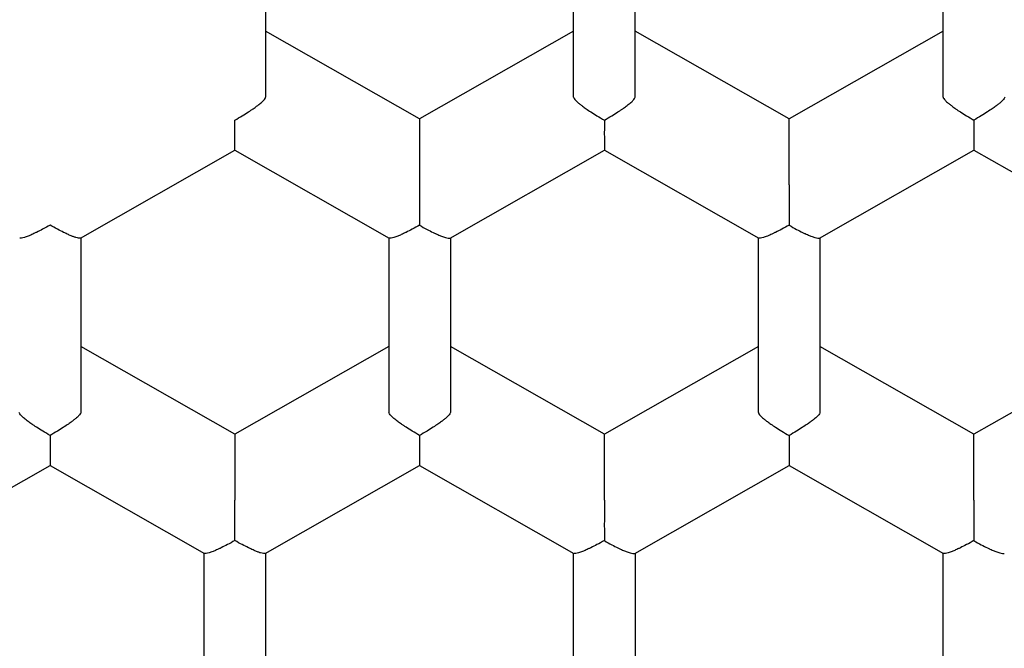
# Model space of a CAD drawing. Units: millimetres. Extents: x 8 to 551, y 12 to 444.
# Drawn here: x 292 to 296, y 365 to 368 of the extents above; entities that cross this region are included whole.
import ezdxf

# ---------------------------------------------------------------- set-up
doc = ezdxf.new("R2010")
doc.units = ezdxf.units.MM

msp = doc.modelspace()

# ---------------------------------------------------------------- linework, layer by layer
at = {"color": 7, "linetype": 'Continuous', "lineweight": 30}
for p, q in [((293.4714, 368.0849), (293.4714, 367.3758)), ((294.7214, 367.3758), (294.7214, 368.0849)), ((294.9714, 367.3758), (294.9714, 368.0849)), ((296.2214, 367.3758), (296.2214, 368.0849)), ((294.0964, 367.2885), (293.4714, 367.6439)), ((294.7214, 367.6439), (294.0964, 367.2885)), ((295.5964, 367.2885), (294.9714, 367.6439)), ((296.2214, 367.6439), (295.5964, 367.2885)), ((294.0964, 367.2885), (294.0964, 367.0204)), ((295.5964, 367.0204), (295.5964, 367.2885)), ((292.7198, 366.8046), (293.3466, 367.161)), ((293.3462, 367.161), (293.973, 366.8046)), ((294.2197, 366.8046), (294.8465, 367.161)), ((294.8462, 367.161), (295.473, 366.8046)), ((295.7197, 366.8046), (296.3465, 367.161)), ((296.3462, 367.161), (296.973, 366.8046)), ((292.7214, 366.8055), (292.7214, 366.0963)), ((293.9714, 366.8055), (293.9714, 366.0963)), ((294.2214, 366.8055), (294.2214, 366.0963)), ((295.4714, 366.0963), (295.4714, 366.8055)), ((295.7214, 366.8055), (295.7214, 366.0963)), ((293.3464, 366.0091), (292.7214, 366.3645)), ((293.9714, 366.3645), (293.3464, 366.0091)), ((294.8464, 366.0091), (294.2214, 366.3645)), ((295.4714, 366.3645), (294.8464, 366.0091)), ((296.3464, 366.0091), (295.7214, 366.3645)), ((296.9714, 366.3645), (296.3464, 366.0091)), ((293.3464, 366.0091), (293.3464, 365.7409)), ((294.8464, 365.7409), (294.8464, 366.0091)), ((296.3464, 365.7409), (296.3464, 366.0091)), ((291.9698, 365.5251), (292.5965, 365.8815)), ((292.5962, 365.8816), (293.223, 365.5251)), ((293.4698, 365.5251), (294.0965, 365.8815)), ((294.0962, 365.8816), (294.723, 365.5251)), ((294.9697, 365.5251), (295.5965, 365.8815)), ((295.5962, 365.8816), (296.223, 365.5251)), ((293.2214, 364.8169), (293.2214, 365.526)), ((293.4714, 365.526), (293.4714, 364.8169)), ((294.7214, 364.8169), (294.7214, 365.526)), ((294.9714, 365.526), (294.9714, 364.8169)), ((296.2214, 364.8169), (296.2214, 365.526))]:
    msp.add_line(p, q, dxfattribs=at)
for centre, radius, start, end in [((292.5865, 368.9636), 12.0908, 353.26959, 179.38352), ((292.5963, 367.7628), 8.0256, 180.75045, 359.299)]:
    msp.add_arc(centre, radius, start, end, dxfattribs=at)
for points, knots in [([(284.5714, 367.6317), (284.5719, 367.7026), (284.573, 367.8443), (284.5821, 368.0568), (284.5965, 368.2694), (284.617, 368.482), (284.6433, 368.6945), (284.6753, 368.9058), (284.7131, 369.1157), (284.7565, 369.3242), (284.8056, 369.5314), (284.8604, 369.7373), (284.9207, 369.9416), (284.9866, 370.1443), (285.0581, 370.3452), (285.1362, 370.5473), (285.2213, 370.7504), (285.3137, 370.9542), (285.4118, 371.1554), (285.5149, 371.3523), (285.6228, 371.545), (285.7353, 371.7333), (285.853, 371.9186), (285.9759, 372.1005), (286.1038, 372.279), (286.2367, 372.4539), (286.3744, 372.6252), (286.5193, 372.7955), (286.6716, 372.9645), (286.8315, 373.1318), (286.9962, 373.2945), (287.1629, 373.4498), (287.3311, 373.5979), (287.5005, 373.739), (287.6738, 373.8754), (287.8509, 374.007), (288.0316, 374.1337), (288.2158, 374.2555), (288.4033, 374.3722), (288.5973, 374.4856), (288.7978, 374.5955), (289.0049, 374.7012), (289.215, 374.801), (289.4245, 374.8933), (289.633, 374.9781), (289.8403, 375.056), (290.0497, 375.1282), (290.261, 375.1946), (290.4741, 375.2553), (290.6888, 375.3102), (290.905, 375.3591), (291.1262, 375.403), (291.3523, 375.4412), (291.5832, 375.4735), (291.815, 375.4992), (292.0437, 375.518), (292.269, 375.5301), (292.4907, 375.536), (292.7126, 375.5358), (292.9343, 375.5297), (293.1558, 375.5174), (293.3769, 375.4992), (293.5973, 375.4749), (293.8208, 375.4442), (294.047, 375.4066), (294.2758, 375.3618), (294.5032, 375.3104), (294.7252, 375.2536), (294.9419, 375.1916), (295.1531, 375.1248), (295.3624, 375.0524), (295.5696, 374.9743), (295.7744, 374.8906), (295.9769, 374.8013), (296.1768, 374.7065), (296.3773, 374.6046), (296.5782, 374.4954), (296.779, 374.3785), (296.9763, 374.256), (297.1667, 374.1299), (297.3503, 374.0008), (297.5272, 373.8689), (297.7004, 373.7323), (297.8696, 373.5911), (298.0348, 373.4453), (298.1959, 373.295), (298.3526, 373.1404), (298.5076, 372.9789), (298.6604, 372.8103), (298.8107, 372.6346), (298.9556, 372.4546), (299.093, 372.2736), (299.2228, 372.0919), (299.3454, 371.9098), (299.4629, 371.7244), (299.5751, 371.536), (299.682, 371.3445), (299.7835, 371.1502), (299.8795, 370.9532), (299.9715, 370.7503), (300.059, 370.5414), (300.1417, 370.3266), (300.218, 370.1095), (300.2876, 369.8914), (300.3504, 369.6723), (300.4066, 369.4525), (300.4564, 369.2312), (300.4998, 369.0086), (300.5369, 368.7834), (300.5675, 368.5555), (300.5916, 368.3253), (300.6086, 368.0944), (300.6194, 367.8631), (300.6207, 367.7088), (300.6214, 367.6317)], [0, 0, 0, 0, 0.008562, 0.017126, 0.025688, 0.034306, 0.042926, 0.051545, 0.060113, 0.068684, 0.077255, 0.085824, 0.094392, 0.102963, 0.111535, 0.120103, 0.129088, 0.138077, 0.147066, 0.156051, 0.164847, 0.173647, 0.182447, 0.191243, 0.20004, 0.20884, 0.217639, 0.226436, 0.235685, 0.244937, 0.25419, 0.263439, 0.272235, 0.281035, 0.289835, 0.298631, 0.307428, 0.316227, 0.325027, 0.333824, 0.343072, 0.352325, 0.361578, 0.370827, 0.379623, 0.388423, 0.397223, 0.406019, 0.414816, 0.423615, 0.432415, 0.441212, 0.45046, 0.459713, 0.468966, 0.478215, 0.487011, 0.495811, 0.504611, 0.513407, 0.522203, 0.531003, 0.539803, 0.548599, 0.557848, 0.567101, 0.576354, 0.585602, 0.594399, 0.603199, 0.611998, 0.620795, 0.629591, 0.638391, 0.647191, 0.655987, 0.665236, 0.674489, 0.683742, 0.69299, 0.701787, 0.710587, 0.719386, 0.728183, 0.736979, 0.745779, 0.754579, 0.763375, 0.772624, 0.781877, 0.791129, 0.800378, 0.809175, 0.817974, 0.826774, 0.835571, 0.844367, 0.853167, 0.861967, 0.870763, 0.880012, 0.889265, 0.898517, 0.907766, 0.916888, 0.926016, 0.935146, 0.944274, 0.953397, 0.962713, 0.972036, 0.981361, 0.990683, 1, 1, 1, 1]), ([(284.0864, 367.713), (284.0869, 367.6352), (284.0877, 367.5311), (284.093, 367.3746), (284.0992, 367.2434), (284.1108, 367.0686), (284.1279, 366.8765), (284.1519, 366.6674), (284.1788, 366.4764), (284.2071, 366.3034), (284.2355, 366.1483), (284.2669, 365.9936), (284.3012, 365.8396), (284.3384, 365.6863), (284.3786, 365.5337), (284.4217, 365.3818), (284.4676, 365.2308), (284.5165, 365.0806), (284.5682, 364.9314), (284.6227, 364.7832), (284.68, 364.636), (284.7402, 364.4899), (284.8031, 364.345), (284.8688, 364.2012), (284.9372, 364.0587), (285.0083, 363.9175), (285.0821, 363.7776), (285.1585, 363.6392), (285.2376, 363.5021), (285.3193, 363.3666), (285.4036, 363.2326), (285.4904, 363.1002), (285.5797, 362.9694), (285.6817, 362.8259), (285.7975, 362.6705), (285.9281, 362.5041), (286.0334, 362.3766), (286.1266, 362.2677), (286.2068, 362.1764), (286.3246, 362.0467), (286.4657, 361.8984), (286.6319, 361.7332), (286.8026, 361.5726), (286.9777, 361.4167), (287.1571, 361.2657), (287.3408, 361.1197), (287.5285, 360.9787), (287.7201, 360.8428), (287.9155, 360.7123), (288.1157, 360.5863), (288.3207, 360.4651), (288.5306, 360.3489), (288.7438, 360.2385), (288.96, 360.1341), (289.1774, 360.0365), (289.3957, 359.9457), (289.6148, 359.8615), (289.8362, 359.7833), (290.0597, 359.7112), (290.2851, 359.6451), (290.4933, 359.5903), (290.6837, 359.5449), (290.8558, 359.5076), (291.0286, 359.4738), (291.2021, 359.4436), (291.3762, 359.4169), (291.5509, 359.3938), (291.726, 359.3742), (291.9014, 359.3582), (292.0771, 359.3458), (292.2531, 359.337), (292.4292, 359.3318), (292.6054, 359.3302), (292.7816, 359.3322), (292.9578, 359.3378), (293.1337, 359.347), (293.3094, 359.3598), (293.4848, 359.3762), (293.6599, 359.3961), (293.8345, 359.4196), (294.0085, 359.4467), (294.1819, 359.4773), (294.3547, 359.5115), (294.5267, 359.5492), (294.6978, 359.5904), (294.8681, 359.635), (295.0374, 359.6832), (295.2057, 359.7347), (295.3728, 359.7897), (295.5387, 359.8481), (295.7218, 359.9167), (295.9213, 359.997), (296.1365, 360.0905), (296.3492, 360.1899), (296.5592, 360.2953), (296.7665, 360.4064), (296.9707, 360.5232), (297.1715, 360.6455), (297.3687, 360.7731), (297.5621, 360.906), (297.7515, 361.0439), (297.9369, 361.1869), (298.1182, 361.3349), (298.2952, 361.4877), (298.4679, 361.6452), (298.6361, 361.8074), (298.7997, 361.9742), (298.9613, 362.1482), (299.1204, 362.3297), (299.2767, 362.5188), (299.4273, 362.7122), (299.5699, 362.9067), (299.7045, 363.102), (299.8315, 363.2978), (299.953, 363.4969), (300.0689, 363.6994), (300.179, 363.9048), (300.2831, 364.1128), (300.3811, 364.3234), (300.4731, 364.5364), (300.5611, 364.7569), (300.6446, 364.9849), (300.7229, 365.2207), (300.7941, 365.4587), (300.8582, 365.6986), (300.915, 365.9403), (300.9651, 366.186), (301.0081, 366.4359), (301.0437, 366.6898), (301.0715, 366.9448), (301.0913, 367.2006), (301.1039, 367.4567), (301.1055, 367.6276), (301.1064, 367.713)], [0, 0, 0, 0, 0.008869, 0.011861, 0.017848, 0.023835, 0.031823, 0.039812, 0.0478, 0.053787, 0.059774, 0.06576, 0.071747, 0.077734, 0.083719, 0.089705, 0.095691, 0.101678, 0.107665, 0.113651, 0.119637, 0.125624, 0.131611, 0.137597, 0.143583, 0.14957, 0.155556, 0.161542, 0.167528, 0.173515, 0.179502, 0.185488, 0.191474, 0.19746, 0.205448, 0.213437, 0.221424, 0.224175, 0.229676, 0.235177, 0.244003, 0.252833, 0.261665, 0.270495, 0.27932, 0.288145, 0.296976, 0.305808, 0.314638, 0.323463, 0.332464, 0.341469, 0.350477, 0.359483, 0.368483, 0.377279, 0.386076, 0.394871, 0.403667, 0.412464, 0.421259, 0.427849, 0.434439, 0.441029, 0.447619, 0.454211, 0.460802, 0.467392, 0.473982, 0.480572, 0.487162, 0.493752, 0.500343, 0.506935, 0.513525, 0.520115, 0.526705, 0.533295, 0.539886, 0.546478, 0.553068, 0.559658, 0.566248, 0.572838, 0.579428, 0.586019, 0.592611, 0.599201, 0.605791, 0.612381, 0.618971, 0.627766, 0.636563, 0.645358, 0.654179, 0.663007, 0.671838, 0.680668, 0.689496, 0.698317, 0.707119, 0.715924, 0.72473, 0.733532, 0.742334, 0.75114, 0.759945, 0.768747, 0.778002, 0.787261, 0.79652, 0.805774, 0.814591, 0.823413, 0.83224, 0.841066, 0.849889, 0.858705, 0.867496, 0.876288, 0.885078, 0.894492, 0.903913, 0.913339, 0.922765, 0.932186, 0.9416, 0.951326, 0.96106, 0.9708, 0.980539, 0.990274, 1, 1, 1, 1]), ([(283.2464, 367.6669), (283.2465, 367.6603), (283.2466, 367.648), (283.2475, 367.6288), (283.2484, 367.6094), (283.2487, 367.5899), (283.2488, 367.5704), (283.2491, 367.5503), (283.2494, 367.5298), (283.2501, 367.4871), (283.2515, 367.4234), (283.2543, 367.3372), (283.2582, 367.2426), (283.2638, 367.1364), (283.2715, 367.0179), (283.281, 366.8973), (283.2923, 366.7753), (283.3053, 366.6522), (283.3207, 366.5237), (283.3386, 366.3911), (283.3588, 366.2564), (283.3869, 366.0871), (283.4246, 365.8855), (283.4745, 365.6528), (283.5296, 365.4246), (283.5898, 365.201), (283.6546, 364.9822), (283.7239, 364.768), (283.7976, 364.5578), (283.8798, 364.3405), (283.9719, 364.115), (284.075, 363.8814), (284.185, 363.6497), (284.3021, 363.4201), (284.4261, 363.1929), (284.5572, 362.9681), (284.6946, 362.7472), (284.8386, 362.5298), (284.9892, 362.3159), (285.1474, 362.1044), (285.2868, 361.9291), (285.4038, 361.7885), (285.496, 361.6812), (285.5903, 361.5749), (285.686, 361.4705), (285.7815, 361.3694), (285.8821, 361.266), (285.9869, 361.1616), (286.0955, 361.0569), (286.2003, 360.9589), (286.301, 360.8673), (286.3976, 360.7818), (286.4896, 360.7024), (286.5813, 360.6251), (286.6761, 360.5471), (286.7778, 360.4658), (286.8858, 360.3821), (287.0003, 360.2961), (287.1142, 360.2134), (287.2268, 360.1341), (287.3376, 360.0586), (287.4532, 359.9822), (287.5737, 359.9051), (287.6989, 359.8278), (287.852, 359.7366), (288.0323, 359.6342), (288.2391, 359.5235), (288.4529, 359.4158), (288.6736, 359.3116), (288.9011, 359.2115), (289.1293, 359.1182), (289.358, 359.0315), (289.5876, 358.9512), (289.8187, 358.877), (290.0516, 358.8088), (290.2899, 358.7455), (290.5336, 358.6877), (290.7826, 358.6356), (291.0329, 358.5902), (291.2844, 358.5516), (291.5369, 358.5197), (291.7978, 358.4939), (292.067, 358.4749), (292.3444, 358.4634), (292.622, 358.4601), (292.8996, 358.465), (293.177, 358.4779), (293.4538, 358.4991), (293.7222, 358.5275), (293.982, 358.5624), (294.2331, 358.603), (294.483, 358.6504), (294.7315, 358.7045), (294.9785, 358.7652), (295.2293, 358.8341), (295.4837, 358.9116), (295.7412, 358.9982), (295.996, 359.0922), (296.23, 359.1863), (296.4437, 359.2786), (296.6383, 359.3679), (296.8327, 359.4626), (297.0276, 359.5632), (297.2232, 359.67), (297.4191, 359.7831), (297.6152, 359.9028), (297.7795, 360.0087), (297.9126, 360.0981), (298.015, 360.1689), (298.1172, 360.2416), (298.2189, 360.316), (298.3188, 360.3913), (298.4222, 360.4712), (298.5272, 360.5548), (298.6329, 360.6415), (298.7326, 360.7256), (298.8263, 360.8068), (298.9143, 360.885), (298.9966, 360.96), (299.0735, 361.0316), (299.1428, 361.0976), (299.2064, 361.1593), (299.2672, 361.2194), (299.33, 361.2826), (299.3955, 361.3501), (299.4639, 361.422), (299.5349, 361.4984), (299.6083, 361.5793), (299.6841, 361.6648), (299.7621, 361.7552), (299.8421, 361.8505), (299.924, 361.9507), (300.0071, 362.0555), (300.0897, 362.1629), (300.1802, 362.2841), (300.2763, 362.4177), (300.3769, 362.5633), (300.4721, 362.7071), (300.5612, 362.847), (300.6444, 362.9831), (300.7222, 363.1152), (300.7956, 363.2448), (300.8649, 363.3719), (300.9303, 363.4963), (300.9865, 363.6074), (301.036, 363.7083), (301.0809, 363.8026), (301.1281, 363.9045), (301.1771, 364.0143), (301.2278, 364.132), (301.2798, 364.2578), (301.3296, 364.3836), (301.377, 364.5086), (301.4217, 364.632), (301.4664, 364.7612), (301.5109, 364.8963), (301.5548, 365.0373), (301.597, 365.1813), (301.6375, 365.3281), (301.6759, 365.4775), (301.713, 365.6323), (301.7483, 365.7924), (301.7816, 365.9579), (301.8128, 366.1288), (301.8413, 366.305), (301.8671, 366.4866), (301.8897, 366.6735), (301.9088, 366.8644), (301.9242, 367.0592), (301.9354, 367.2579), (301.9428, 367.4614), (301.9439, 367.5987), (301.9444, 367.6682)], [0, 0, 0, 0, 0.0008435, 0.0015651, 0.0021894, 0.0028642, 0.00354, 0.004232, 0.00494, 0.0056642, 0.0086651, 0.0115512, 0.0146114, 0.0184766, 0.0225831, 0.0269311, 0.0310173, 0.0352959, 0.0397669, 0.0444304, 0.0491755, 0.0538853, 0.0622199, 0.0704415, 0.0785499, 0.0865451, 0.0944271, 0.1021959, 0.1098534, 0.1174908, 0.1262556, 0.1350594, 0.143902, 0.1527835, 0.1617038, 0.1706631, 0.1796695, 0.1885734, 0.1975576, 0.2066221, 0.2157669, 0.2205892, 0.2254335, 0.2302998, 0.235185, 0.2399667, 0.2445814, 0.2499933, 0.2551565, 0.2600711, 0.2647376, 0.2691561, 0.273327, 0.2772506, 0.2815021, 0.2859711, 0.290659, 0.2955658, 0.3006916, 0.3051304, 0.3097212, 0.3144641, 0.319359, 0.324406, 0.3295685, 0.3376485, 0.3456669, 0.3536236, 0.3621846, 0.370673, 0.3790887, 0.3874318, 0.395715, 0.4039921, 0.4122692, 0.4205462, 0.4292171, 0.4378879, 0.4465585, 0.4552288, 0.463899, 0.472569, 0.482027, 0.4914848, 0.5009426, 0.5104003, 0.519858, 0.5293156, 0.5387733, 0.5474428, 0.5561125, 0.5647823, 0.5734522, 0.5821223, 0.5907926, 0.600062, 0.6093316, 0.6186014, 0.6278713, 0.635155, 0.6424428, 0.649818, 0.6573137, 0.66493, 0.672667, 0.6805245, 0.6885026, 0.6927298, 0.6969901, 0.7012835, 0.7056099, 0.7099395, 0.7141374, 0.7190385, 0.7237214, 0.7281862, 0.732433, 0.7364618, 0.7402728, 0.7438659, 0.7472414, 0.750088, 0.7529599, 0.7560065, 0.7592279, 0.7626243, 0.7661955, 0.7699418, 0.773863, 0.7779593, 0.7822307, 0.7866771, 0.7912986, 0.7960165, 0.8006579, 0.8069047, 0.8129953, 0.8189295, 0.8247075, 0.8301305, 0.8354082, 0.8405407, 0.8455278, 0.8503697, 0.8550743, 0.8583993, 0.8619982, 0.8658711, 0.870018, 0.874439, 0.879134, 0.8841031, 0.8884437, 0.8929738, 0.8976934, 0.9026027, 0.9077014, 0.9129897, 0.9181495, 0.9234777, 0.9289744, 0.9346395, 0.940473, 0.9464748, 0.9526448, 0.958983, 0.965489, 0.9721629, 0.9788806, 0.9857596, 0.9927995, 1, 1, 1, 1]), ([(300.6214, 367.6317), (300.6208, 367.5608), (300.6197, 367.4191), (300.6107, 367.2066), (300.5962, 366.994), (300.5758, 366.7814), (300.5495, 366.5689), (300.5174, 366.3576), (300.4796, 366.1477), (300.4362, 365.9392), (300.3871, 365.7319), (300.3324, 365.5261), (300.272, 365.3217), (300.2061, 365.1191), (300.1347, 364.9182), (300.0565, 364.7161), (299.9714, 364.513), (299.8791, 364.3092), (299.7809, 364.108), (299.6778, 363.911), (299.5699, 363.7184), (299.4574, 363.5301), (299.3397, 363.3449), (299.2169, 363.1629), (299.089, 362.9845), (298.9561, 362.8095), (298.8183, 362.6382), (298.6734, 362.4679), (298.5211, 362.2989), (298.3612, 362.1316), (298.1965, 361.9689), (298.0299, 361.8136), (297.8617, 361.6655), (297.6922, 361.5245), (297.5189, 361.3881), (297.3418, 361.2565), (297.1611, 361.1298), (296.9769, 361.008), (296.7894, 360.8913), (296.5954, 360.7778), (296.3949, 360.668), (296.1878, 360.5622), (295.9777, 360.4624), (295.7683, 360.3702), (295.5598, 360.2853), (295.3525, 360.2074), (295.1431, 360.1352), (294.9318, 360.0688), (294.7187, 360.0081), (294.5039, 359.9532), (294.2877, 359.9042), (294.0666, 359.8604), (293.8404, 359.8221), (293.6095, 359.7898), (293.3777, 359.7641), (293.1771, 359.7477), (293.0082, 359.7377), (292.8711, 359.7319), (292.7338, 359.7285), (292.57, 359.7271), (292.3797, 359.7296), (292.1633, 359.7383), (291.9466, 359.7527), (291.73, 359.7729), (291.5135, 359.799), (291.2982, 359.8308), (291.0844, 359.8683), (290.872, 359.9114), (290.6608, 359.9601), (290.4511, 360.0144), (290.243, 360.0742), (290.0365, 360.1396), (289.832, 360.2105), (289.6261, 360.288), (289.4193, 360.3724), (289.2117, 360.464), (289.0068, 360.5614), (288.8064, 360.6635), (288.6108, 360.7703), (288.4197, 360.8814), (288.2319, 360.9977), (288.0474, 361.119), (287.8665, 361.2453), (287.689, 361.3765), (287.5154, 361.5125), (287.3427, 361.6555), (287.1714, 361.8058), (287.0018, 361.9635), (286.8369, 362.1261), (286.6795, 362.2905), (286.5295, 362.4564), (286.3866, 362.6236), (286.2484, 362.7945), (286.1151, 362.9691), (285.9868, 363.1473), (285.8635, 363.3289), (285.7453, 363.5139), (285.6304, 363.7051), (285.5193, 363.9028), (285.4123, 364.1069), (285.3113, 364.3141), (285.218, 364.5205), (285.1322, 364.726), (285.0535, 364.9303), (284.9806, 365.1367), (284.9135, 365.3449), (284.8523, 365.5549), (284.797, 365.7665), (284.7476, 365.9795), (284.7035, 366.1975), (284.6651, 366.4203), (284.6327, 366.6478), (284.607, 366.8761), (284.5908, 367.0725), (284.581, 367.2366), (284.5755, 367.3682), (284.572, 367.4999), (284.5716, 367.5878), (284.5714, 367.6317)], [0, 0, 0, 0, 0.008562, 0.017126, 0.025688, 0.034306, 0.042926, 0.051544, 0.060113, 0.068684, 0.077255, 0.085824, 0.094392, 0.102963, 0.111535, 0.120103, 0.129088, 0.138077, 0.147065, 0.156051, 0.164847, 0.173647, 0.182447, 0.191243, 0.200039, 0.208839, 0.217639, 0.226435, 0.235684, 0.244937, 0.25419, 0.263438, 0.272235, 0.281035, 0.289834, 0.298631, 0.307427, 0.316227, 0.325027, 0.333823, 0.343072, 0.352325, 0.361577, 0.370826, 0.379622, 0.388422, 0.397222, 0.406018, 0.414815, 0.423615, 0.432414, 0.441211, 0.45046, 0.459712, 0.468965, 0.478214, 0.483657, 0.489101, 0.49455, 0.5, 0.508592, 0.517186, 0.525778, 0.534428, 0.543078, 0.551728, 0.560326, 0.568928, 0.577529, 0.586128, 0.594727, 0.603328, 0.61193, 0.620528, 0.629548, 0.638572, 0.647596, 0.656616, 0.665412, 0.674212, 0.683012, 0.691808, 0.700605, 0.709404, 0.718204, 0.727001, 0.736249, 0.745502, 0.754755, 0.764004, 0.7728, 0.7816, 0.7904, 0.799196, 0.807992, 0.816792, 0.825592, 0.834388, 0.843637, 0.85289, 0.862142, 0.871391, 0.880188, 0.888987, 0.897787, 0.906584, 0.91538, 0.92418, 0.93298, 0.941776, 0.951025, 0.960278, 0.96953, 0.978779, 0.984081, 0.989384, 0.994692, 1, 1, 1, 1]), ([(293.3464, 367.2831), (293.3565, 367.2889), (293.3753, 367.2997), (293.397, 367.3133), (293.4114, 367.3229), (293.4204, 367.3292), (293.4281, 367.3347), (293.4387, 367.3426), (293.4513, 367.3523), (293.4629, 367.3627), (293.4701, 367.3708), (293.4709, 367.3742), (293.4714, 367.3758)], [0, 0, 0, 0, 0.16497, 0.307043, 0.369569, 0.426389, 0.477525, 0.523007, 0.65131, 0.772854, 0.888682, 1, 1, 1, 1]), ([(294.7214, 367.3758), (294.7218, 367.3742), (294.7227, 367.3708), (294.7299, 367.3627), (294.7387, 367.3547), (294.7467, 367.3483), (294.7521, 367.3441), (294.7603, 367.3379), (294.773, 367.3286), (294.7924, 367.3154), (294.8174, 367.2997), (294.8363, 367.2889), (294.8464, 367.2831)], [0, 0, 0, 0, 0.1112981, 0.2271171, 0.3486611, 0.390702, 0.4335313, 0.4771817, 0.573703, 0.6929329, 0.8350093, 1, 1, 1, 1]), ([(294.8464, 367.2831), (294.8565, 367.2889), (294.8753, 367.2997), (294.897, 367.3133), (294.9114, 367.3229), (294.9204, 367.3292), (294.9281, 367.3347), (294.9387, 367.3426), (294.9513, 367.3523), (294.9629, 367.3627), (294.9701, 367.3708), (294.9709, 367.3742), (294.9714, 367.3758)], [0, 0, 0, 0, 0.16497, 0.307043, 0.369569, 0.426389, 0.477525, 0.523007, 0.65131, 0.772854, 0.888682, 1, 1, 1, 1]), ([(296.2214, 367.3758), (296.2218, 367.3742), (296.2227, 367.3708), (296.2299, 367.3627), (296.2387, 367.3547), (296.2467, 367.3483), (296.2521, 367.3441), (296.2603, 367.3379), (296.273, 367.3286), (296.2924, 367.3154), (296.3174, 367.2997), (296.3363, 367.2889), (296.3464, 367.2831)], [0, 0, 0, 0, 0.111298, 0.227117, 0.348661, 0.390702, 0.433531, 0.477182, 0.573703, 0.692933, 0.835009, 1, 1, 1, 1]), ([(296.4714, 367.3758), (296.4709, 367.3742), (296.47, 367.3709), (296.4628, 367.3628), (296.454, 367.3548), (296.446, 367.3483), (296.4406, 367.3441), (296.4325, 367.3379), (296.4196, 367.3289), (296.4001, 367.3159), (296.3752, 367.3), (296.3564, 367.289), (296.3464, 367.2831)], [0, 0, 0, 0, 0.111298, 0.227117, 0.348661, 0.390702, 0.433531, 0.477182, 0.573703, 0.692933, 0.835009, 1, 1, 1, 1]), ([(293.3464, 367.1613), (293.3464, 367.1612), (293.3464, 367.1604), (293.3465, 367.1643), (293.3464, 367.1712), (293.3464, 367.1783), (293.3464, 367.1832), (293.3464, 367.191), (293.3465, 367.2037), (293.3467, 367.2238), (293.3465, 367.2506), (293.3464, 367.2717), (293.3464, 367.2831)], [0, 0, 0, 0, 0.024195, 0.151365, 0.284822, 0.330984, 0.378011, 0.425939, 0.531921, 0.662837, 0.818838, 1, 1, 1, 1]), ([(294.8464, 367.2831), (294.8463, 367.2717), (294.8462, 367.2506), (294.8461, 367.2274), (294.8462, 367.2123), (294.8462, 367.2031), (294.8463, 367.1954), (294.8464, 367.1849), (294.8463, 367.1733), (294.8463, 367.1643), (294.8463, 367.1604), (294.8463, 367.1612), (294.8463, 367.1613)], [0, 0, 0, 0, 0.1811399, 0.3371383, 0.4057929, 0.4681821, 0.5243299, 0.5742697, 0.7151485, 0.8486058, 0.9757875, 1, 1, 1, 1]), ([(296.3464, 367.2831), (296.3463, 367.2717), (296.3462, 367.2506), (296.3461, 367.2274), (296.3462, 367.2123), (296.3462, 367.2031), (296.3463, 367.1954), (296.3464, 367.1849), (296.3463, 367.1733), (296.3463, 367.1643), (296.3463, 367.1604), (296.3463, 367.1612), (296.3463, 367.1613)], [0, 0, 0, 0, 0.181143, 0.337145, 0.4058, 0.468191, 0.52434, 0.574281, 0.715162, 0.848622, 0.975806, 1, 1, 1, 1]), ([(294.0964, 367.0204), (294.0964, 367.0185), (294.0963, 367.0147), (294.0963, 367.0025), (294.0963, 366.9895), (294.0963, 366.9785), (294.0964, 366.9712), (294.0964, 366.9604), (294.0962, 366.9439), (294.0961, 366.9198), (294.0962, 366.8898), (294.0963, 366.8682), (294.0964, 366.8566)], [0, 0, 0, 0, 0.111298, 0.227117, 0.348661, 0.390702, 0.433531, 0.477182, 0.573703, 0.692933, 0.835009, 1, 1, 1, 1]), ([(295.5964, 367.0204), (295.5964, 367.0185), (295.5963, 367.0147), (295.5963, 367.0025), (295.5963, 366.9895), (295.5963, 366.9785), (295.5964, 366.9712), (295.5964, 366.9604), (295.5962, 366.9439), (295.5961, 366.9198), (295.5962, 366.8898), (295.5963, 366.8682), (295.5964, 366.8566)], [0, 0, 0, 0, 0.111298, 0.227117, 0.348661, 0.390702, 0.433531, 0.477182, 0.573703, 0.692933, 0.835009, 1, 1, 1, 1]), ([(292.5964, 366.8566), (292.5863, 366.851), (292.5674, 366.8406), (292.5457, 366.8299), (292.5313, 366.823), (292.5223, 366.8188), (292.5147, 366.8154), (292.504, 366.811), (292.4914, 366.8065), (292.4801, 366.804), (292.4741, 366.8035), (292.4733, 366.8047), (292.4731, 366.8049)], [0, 0, 0, 0, 0.1811399, 0.3371383, 0.4057929, 0.4681821, 0.5243299, 0.5742697, 0.7151485, 0.8486058, 0.9757875, 1, 1, 1, 1]), ([(292.7196, 366.8049), (292.7195, 366.8047), (292.7187, 366.8035), (292.7127, 366.804), (292.704, 366.8059), (292.696, 366.8085), (292.6907, 366.8104), (292.6824, 366.8135), (292.6697, 366.819), (292.6504, 366.8282), (292.6253, 366.8406), (292.6065, 366.851), (292.5964, 366.8566)], [0, 0, 0, 0, 0.024195, 0.151365, 0.284822, 0.330984, 0.378011, 0.425939, 0.531921, 0.662837, 0.818838, 1, 1, 1, 1]), ([(294.0964, 366.8566), (294.0863, 366.851), (294.0674, 366.8406), (294.0457, 366.8299), (294.0313, 366.823), (294.0223, 366.8188), (294.0147, 366.8154), (294.004, 366.811), (293.9914, 366.8065), (293.9801, 366.804), (293.9741, 366.8035), (293.9733, 366.8047), (293.9731, 366.8049)], [0, 0, 0, 0, 0.18114, 0.337138, 0.405793, 0.468182, 0.52433, 0.57427, 0.715148, 0.848606, 0.975788, 1, 1, 1, 1]), ([(294.0964, 366.8566), (294.1064, 366.8509), (294.1252, 366.8404), (294.1468, 366.8294), (294.1612, 366.8226), (294.1703, 366.8186), (294.178, 366.8153), (294.1888, 366.811), (294.2013, 366.8065), (294.2126, 366.8038), (294.2186, 366.8034), (294.2194, 366.8047), (294.2196, 366.8049)], [0, 0, 0, 0, 0.181143, 0.337145, 0.4058, 0.468191, 0.52434, 0.574281, 0.715162, 0.848622, 0.975806, 1, 1, 1, 1]), ([(295.5964, 366.8566), (295.5863, 366.851), (295.5674, 366.8406), (295.5457, 366.8299), (295.5313, 366.823), (295.5223, 366.8188), (295.5147, 366.8154), (295.504, 366.811), (295.4914, 366.8065), (295.4801, 366.804), (295.4741, 366.8035), (295.4733, 366.8047), (295.4731, 366.8049)], [0, 0, 0, 0, 0.18114, 0.337138, 0.405793, 0.468182, 0.52433, 0.57427, 0.715148, 0.848606, 0.975788, 1, 1, 1, 1]), ([(295.5964, 366.8566), (295.6064, 366.8509), (295.6252, 366.8404), (295.6468, 366.8294), (295.6612, 366.8226), (295.6703, 366.8186), (295.678, 366.8153), (295.6888, 366.811), (295.7013, 366.8065), (295.7126, 366.8038), (295.7186, 366.8034), (295.7194, 366.8047), (295.7196, 366.8049)], [0, 0, 0, 0, 0.181143, 0.337145, 0.4058, 0.468191, 0.52434, 0.574281, 0.715162, 0.848622, 0.975806, 1, 1, 1, 1]), ([(292.5964, 366.0036), (292.5863, 366.0095), (292.5676, 366.0205), (292.546, 366.0344), (292.5315, 366.0439), (292.5225, 366.05), (292.5147, 366.0553), (292.504, 366.0631), (292.4915, 366.0729), (292.48, 366.0834), (292.4727, 366.0915), (292.4718, 366.0947), (292.4714, 366.0963)], [0, 0, 0, 0, 0.16497, 0.307043, 0.369569, 0.426389, 0.477525, 0.523007, 0.65131, 0.772854, 0.888682, 1, 1, 1, 1]), ([(292.7214, 366.0963), (292.7209, 366.0947), (292.72, 366.0915), (292.7128, 366.0834), (292.704, 366.0754), (292.696, 366.0688), (292.6906, 366.0646), (292.6825, 366.0584), (292.6696, 366.0494), (292.6501, 366.0365), (292.6252, 366.0205), (292.6064, 366.0095), (292.5964, 366.0036)], [0, 0, 0, 0, 0.111298, 0.227117, 0.348661, 0.390702, 0.433531, 0.477182, 0.573703, 0.692933, 0.835009, 1, 1, 1, 1]), ([(294.0964, 366.0036), (294.0863, 366.0095), (294.0676, 366.0205), (294.046, 366.0344), (294.0315, 366.0439), (294.0225, 366.05), (294.0147, 366.0553), (294.004, 366.0631), (293.9915, 366.0729), (293.98, 366.0834), (293.9727, 366.0915), (293.9718, 366.0947), (293.9714, 366.0963)], [0, 0, 0, 0, 0.16497, 0.307043, 0.369569, 0.426389, 0.477525, 0.523007, 0.65131, 0.772854, 0.888682, 1, 1, 1, 1]), ([(294.2214, 366.0963), (294.2209, 366.0947), (294.22, 366.0915), (294.2128, 366.0834), (294.204, 366.0754), (294.196, 366.0688), (294.1906, 366.0646), (294.1825, 366.0584), (294.1696, 366.0494), (294.1501, 366.0365), (294.1252, 366.0205), (294.1064, 366.0095), (294.0964, 366.0036)], [0, 0, 0, 0, 0.1112981, 0.2271171, 0.3486611, 0.390702, 0.4335313, 0.4771817, 0.573703, 0.6929329, 0.8350093, 1, 1, 1, 1]), ([(295.4714, 366.0963), (295.4718, 366.0947), (295.4727, 366.0914), (295.4799, 366.0832), (295.4887, 366.0753), (295.4967, 366.0688), (295.5021, 366.0646), (295.5103, 366.0585), (295.523, 366.0492), (295.5424, 366.036), (295.5674, 366.0203), (295.5863, 366.0094), (295.5964, 366.0036)], [0, 0, 0, 0, 0.111298, 0.227117, 0.348661, 0.390702, 0.433531, 0.477182, 0.573703, 0.692933, 0.835009, 1, 1, 1, 1]), ([(295.7214, 366.0963), (295.7209, 366.0947), (295.72, 366.0915), (295.7128, 366.0834), (295.704, 366.0754), (295.696, 366.0688), (295.6906, 366.0646), (295.6825, 366.0584), (295.6696, 366.0494), (295.6501, 366.0365), (295.6252, 366.0205), (295.6064, 366.0095), (295.5964, 366.0036)], [0, 0, 0, 0, 0.111298, 0.227117, 0.348661, 0.390702, 0.433531, 0.477182, 0.573703, 0.692933, 0.835009, 1, 1, 1, 1]), ([(292.5964, 366.0036), (292.5963, 365.9923), (292.5962, 365.9711), (292.5961, 365.9479), (292.5962, 365.9329), (292.5962, 365.9237), (292.5963, 365.916), (292.5964, 365.9055), (292.5963, 365.8939), (292.5963, 365.8848), (292.5963, 365.881), (292.5963, 365.8817), (292.5963, 365.8819)], [0, 0, 0, 0, 0.181143, 0.337145, 0.4058, 0.468191, 0.52434, 0.574281, 0.715162, 0.848622, 0.975806, 1, 1, 1, 1]), ([(294.0964, 366.0036), (294.0963, 365.9923), (294.0962, 365.9711), (294.0961, 365.9479), (294.0962, 365.9329), (294.0962, 365.9237), (294.0963, 365.916), (294.0964, 365.9055), (294.0963, 365.8939), (294.0963, 365.8848), (294.0963, 365.881), (294.0963, 365.8817), (294.0963, 365.8819)], [0, 0, 0, 0, 0.18114, 0.337138, 0.405793, 0.468182, 0.52433, 0.57427, 0.715148, 0.848606, 0.975788, 1, 1, 1, 1]), ([(295.5964, 366.0036), (295.5963, 365.9923), (295.5962, 365.9711), (295.5961, 365.9479), (295.5962, 365.9329), (295.5962, 365.9237), (295.5963, 365.916), (295.5964, 365.9055), (295.5963, 365.8939), (295.5963, 365.8848), (295.5963, 365.881), (295.5963, 365.8817), (295.5963, 365.8819)], [0, 0, 0, 0, 0.181143, 0.337145, 0.4058, 0.468191, 0.52434, 0.574281, 0.715162, 0.848622, 0.975806, 1, 1, 1, 1]), ([(293.3464, 365.5771), (293.3464, 365.5831), (293.3464, 365.5946), (293.3466, 365.6164), (293.3466, 365.6355), (293.3466, 365.6518), (293.3465, 365.6612), (293.3465, 365.6696), (293.3464, 365.6772), (293.3463, 365.6897), (293.3464, 365.706), (293.3465, 365.723), (293.3464, 365.7353), (293.3464, 365.7391), (293.3464, 365.7409)], [0, 0, 0, 0, 0.0854554, 0.1651613, 0.3071984, 0.357669, 0.4044854, 0.4476578, 0.4871994, 0.5231274, 0.6513979, 0.7729112, 0.8887105, 1, 1, 1, 1]), ([(294.8464, 365.7409), (294.8464, 365.7391), (294.8463, 365.7353), (294.8463, 365.723), (294.8463, 365.71), (294.8463, 365.699), (294.8464, 365.6918), (294.8464, 365.6809), (294.8462, 365.6645), (294.8461, 365.6403), (294.8462, 365.6103), (294.8463, 365.5887), (294.8464, 365.5771)], [0, 0, 0, 0, 0.111298, 0.227117, 0.348661, 0.390702, 0.433531, 0.477182, 0.573703, 0.692933, 0.835009, 1, 1, 1, 1]), ([(296.3464, 365.7409), (296.3464, 365.7391), (296.3463, 365.7353), (296.3463, 365.723), (296.3463, 365.71), (296.3463, 365.699), (296.3464, 365.6918), (296.3464, 365.6809), (296.3462, 365.6645), (296.3461, 365.6403), (296.3462, 365.6103), (296.3463, 365.5887), (296.3464, 365.5771)], [0, 0, 0, 0, 0.111298, 0.227117, 0.348661, 0.390702, 0.433531, 0.477182, 0.573703, 0.692933, 0.835009, 1, 1, 1, 1]), ([(293.3464, 365.5771), (293.3363, 365.5716), (293.3174, 365.5612), (293.2957, 365.5504), (293.2813, 365.5435), (293.2723, 365.5394), (293.2647, 365.5359), (293.254, 365.5315), (293.2414, 365.5271), (293.2301, 365.5245), (293.2241, 365.5241), (293.2233, 365.5253), (293.2231, 365.5255)], [0, 0, 0, 0, 0.18114, 0.337138, 0.405793, 0.468182, 0.52433, 0.57427, 0.715148, 0.848606, 0.975788, 1, 1, 1, 1]), ([(293.4696, 365.5255), (293.4695, 365.5253), (293.4687, 365.5241), (293.4627, 365.5246), (293.454, 365.5265), (293.446, 365.529), (293.4407, 365.5309), (293.4324, 365.5341), (293.4197, 365.5396), (293.4004, 365.5488), (293.3753, 365.5612), (293.3565, 365.5716), (293.3464, 365.5771)], [0, 0, 0, 0, 0.024195, 0.151365, 0.284822, 0.330984, 0.378011, 0.425939, 0.531921, 0.662837, 0.818838, 1, 1, 1, 1]), ([(294.8464, 365.5771), (294.8363, 365.5716), (294.8174, 365.5612), (294.7957, 365.5504), (294.7813, 365.5435), (294.7723, 365.5394), (294.7647, 365.5359), (294.754, 365.5315), (294.7414, 365.5271), (294.7301, 365.5245), (294.7241, 365.5241), (294.7233, 365.5253), (294.7231, 365.5255)], [0, 0, 0, 0, 0.18114, 0.337138, 0.405793, 0.468182, 0.52433, 0.57427, 0.715148, 0.848606, 0.975788, 1, 1, 1, 1]), ([(294.8464, 365.5771), (294.8564, 365.5715), (294.8752, 365.5609), (294.8968, 365.5499), (294.9112, 365.5431), (294.9203, 365.5391), (294.928, 365.5359), (294.9388, 365.5316), (294.9513, 365.527), (294.9626, 365.5244), (294.9686, 365.524), (294.9694, 365.5252), (294.9696, 365.5254)], [0, 0, 0, 0, 0.181143, 0.337145, 0.4058, 0.468191, 0.52434, 0.574281, 0.715162, 0.848622, 0.975806, 1, 1, 1, 1]), ([(296.3464, 365.5771), (296.3363, 365.5716), (296.3174, 365.5612), (296.2957, 365.5504), (296.2813, 365.5435), (296.2723, 365.5394), (296.2647, 365.5359), (296.254, 365.5315), (296.2414, 365.5271), (296.2301, 365.5245), (296.2241, 365.5241), (296.2233, 365.5253), (296.2231, 365.5255)], [0, 0, 0, 0, 0.1811399, 0.3371383, 0.4057929, 0.4681821, 0.5243299, 0.5742697, 0.7151485, 0.8486058, 0.9757875, 1, 1, 1, 1]), ([(296.3464, 365.5771), (296.3564, 365.5715), (296.3752, 365.5609), (296.3968, 365.5499), (296.4112, 365.5431), (296.4203, 365.5391), (296.428, 365.5359), (296.4388, 365.5316), (296.4513, 365.527), (296.4626, 365.5244), (296.4686, 365.524), (296.4694, 365.5252), (296.4696, 365.5254)], [0, 0, 0, 0, 0.181143, 0.337145, 0.4058, 0.468191, 0.52434, 0.574281, 0.715162, 0.848622, 0.975806, 1, 1, 1, 1])]:
    msp.add_open_spline(points, degree=3, knots=knots, dxfattribs=at)

doc.saveas('drawing.dxf')
